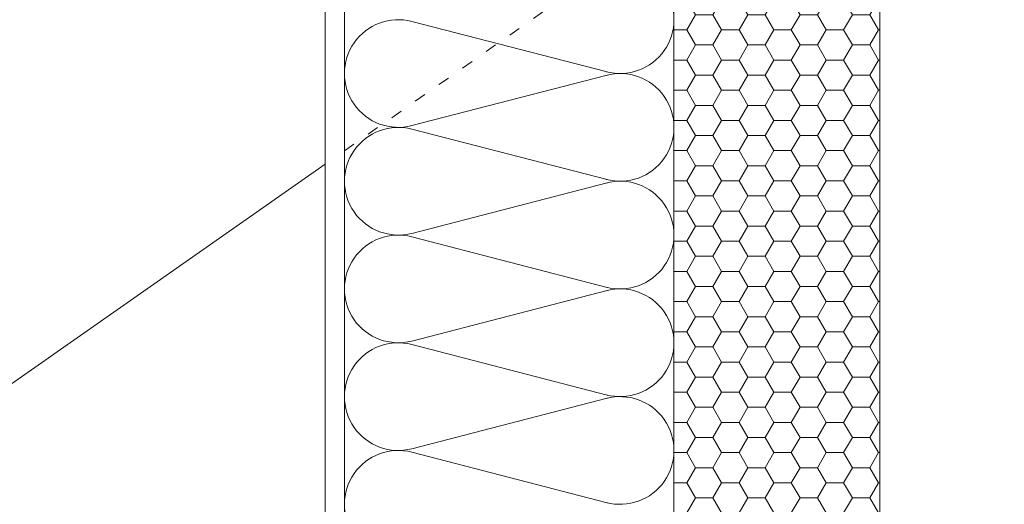
# Paper-space layout 'Elrendezés1' of a CAD drawing. Units: metres. Extents: x 3 to 284, y 7 to 197.
# Drawn here: x 128 to 164, y 71 to 89 of the extents above; entities that cross this region are included whole.
import ezdxf

# ---------------------------------------------------------------- set-up
doc = ezdxf.new("R2010")
doc.units = ezdxf.units.M
doc.header["$LTSCALE"] = 0.05
doc.linetypes.add('ACAD_ISO03W100', pattern=[30, 12, -18])
doc.layers.get('0').update_dxf_attribs({"linetype": 'CONTINUOUS'})

psp = doc.layouts.new('Elrendezés1')

# ---------------------------------------------------------------- hatches: boundary and pattern name
at = {"linetype": 'Continuous', "lineweight": 9}
h = psp.add_hatch(dxfattribs=at)
h.set_pattern_fill('HONEY', color=256, scale=0.2, style=0)
h.set_pattern_definition([(0, (16.2038513055326, -2.612395535776386), (0.9525000000000001, 0.549926), [0.635, -1.27]), (120, (16.2038513055326, -2.612395535776386), (-0.9524998862015611, 0.5499261971046782), [0.6349999999999993, -1.269999999999999]), (59.99999999999999, (16.2038513055326, -2.612395535776386), (1.137984389387725e-07, 1.099852197104678), [-1.27, 0.635])])
h.paths.add_polyline_path([(159.1323072379903, 89.76822273125612), (151.6323072379903, 89.76822273125612), (151.6323072379903, 64.76822273125612), (159.1323072379903, 64.76822273125612)])

# ---------------------------------------------------------------- linework, layer by layer
at = {"linetype": 'Continuous', "lineweight": 18}
for p, q in [((151.6323072379904, 47.85675401037366), (151.6323072379904, 110.9854292386527)), ((139.6323072379904, 47.85675401037366), (139.6323072379904, 102.5829387801362)), ((138.9323072379904, 47.85675401037366), (138.9323072379904, 102.0927935033896)), ((159.1323072379903, 64.76822273125612), (159.1323072379903, 89.76822273125612))]:
    psp.add_line(p, q, dxfattribs=at)
at = {"linetype": 'ACAD_ISO03W100', "lineweight": 9, "ltscale": 0.7}
psp.add_line((139.6323072379904, 84.27131994871445), (163.6606481667399, 101.0961453976978), dxfattribs=at)
at = {"linetype": 'Continuous', "lineweight": 9}
for p, q in [((149.1992288557592, 87.14309946068227), (142.0852307631163, 88.98441674311698)), ((149.1992288557592, 87.02800304917139), (142.0852307631163, 85.18668576673667)), ((149.1992288557592, 83.22021973622691), (142.0852307631163, 85.06153701866174)), ((94.89092941104423, 52.94306992439812), (138.9323072379904, 83.78117467196779)), ((149.1992288557592, 83.10512332471603), (142.0852307631163, 81.26380604228132)), ((149.1992288557592, 79.29734001177167), (142.0852307631163, 81.13865729420638)), ((149.1992288557592, 79.18224360026079), (142.0852307631163, 77.34092631782607)), ((149.1992288557592, 75.37446028731631), (142.0852307631163, 77.21577756975103)), ((149.1992288557592, 75.25936387580543), (142.0852307631163, 73.41804659337072)), ((149.1992288557592, 71.45158056286095), (142.0852307631163, 73.29289784529578))]:
    psp.add_line(p, q, dxfattribs=at)
for centre, start, end in [((149.6708673757627, 89.04699111715445), 254.8905799875188, 105.1094200125503), ((141.593747100218, 87.08555125492683), 75.48858431259357, 284.5114156874064), ((149.6708673757627, 85.1241113926992), 254.8905799873806, 105.1094200124137), ((141.593747100218, 83.16267153047147), 75.48858431259357, 284.5114156874064), ((149.6708673757627, 81.20123166824385), 254.8905799873806, 105.1094200125503), ((141.593747100218, 79.23979180601623), 75.48858431259357, 284.5114156874064), ((149.6708673757627, 77.2783519437885), 254.8905799875188, 105.1094200125503), ((141.593747100218, 75.31691208156087), 75.48858431259357, 284.5114156874064), ((149.6708673757627, 73.35547221933325), 254.8905799873806, 105.1094200124137), ((141.593747100218, 71.39403235710552), 75.48858431259357, 284.5114156874064)]:
    psp.add_arc(centre, 1.961439862227658, start, end, dxfattribs=at)

doc.saveas('drawing.dxf')
